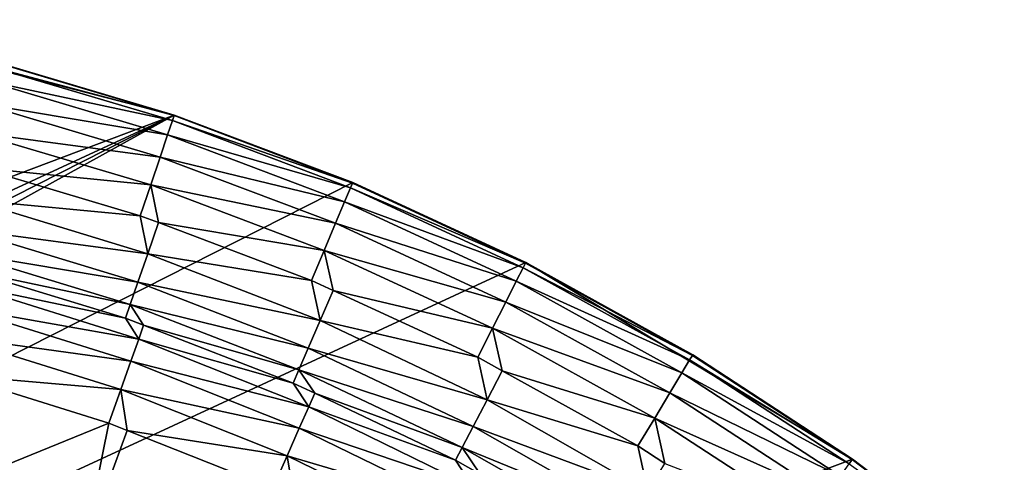
# Model space of a CAD drawing. Extents: x -100 to 100, y -545 to 0.
# Drawn here: x 26 to 63, y -363 to -347 of the extents above; entities that cross this region are included whole.
import ezdxf

# ---------------------------------------------------------------- set-up
doc = ezdxf.new("R2010")
doc.units = 0
doc.layers.add('L1', color=7, linetype='CONTINUOUS')

msp = doc.modelspace()

# ---------------------------------------------------------------- linework, layer by layer
at = {"layer": 'L1', "color": 7}
for points in [[(31.93015, -350.2347, -153.5), (-86.60254, -395, -153.5), (17.95719, -346.6255, -153.5)], [(31.93015, -350.2347, -153.5), (17.95719, -346.6255, -153.5), (25.00887, -348.1777, -153.5)], [(24.81044, -348.9459, -137.1421), (31.8587, -350.4467, -138.2533), (24.9529, -348.3944, -138.2533)], [(24.9529, -348.3944, -138.2533), (31.92231, -350.2579, -139.486), (25.00273, -348.2015, -139.486)], [(31.8587, -350.4467, -138.2533), (31.92231, -350.2579, -139.486), (24.9529, -348.3944, -138.2533)], [(25.00273, -348.2015, -139.486), (31.93015, -350.2347, -153.5), (25.00887, -348.1777, -153.5)], [(31.92231, -350.2579, -139.486), (31.93015, -350.2347, -153.5), (25.00273, -348.2015, -139.486)], [(24.58924, -349.8023, -136.2606), (31.67682, -350.9865, -137.1421), (24.81044, -348.9459, -137.1421)], [(31.67682, -350.9865, -137.1421), (31.8587, -350.4467, -138.2533), (24.81044, -348.9459, -137.1421)], [(24.31084, -350.8801, -135.6949), (31.39439, -351.8248, -136.2606), (24.58924, -349.8023, -136.2606)], [(31.39439, -351.8248, -136.2606), (31.67682, -350.9865, -137.1421), (24.58924, -349.8023, -136.2606)], [(-97.25802, -421.7432, -153.5), (-95.32634, -414.786, -153.5), (31.93015, -350.2347, -153.5)], [(38.68497, -352.7857, -153.5), (-97.25802, -421.7432, -153.5), (31.93015, -350.2347, -153.5)], [(31.93015, -350.2347, -153.5), (-95.32634, -414.786, -153.5), (-92.89767, -407.9862, -153.5)], [(-92.89767, -407.9862, -153.5), (-86.60254, -395, -153.5), (31.93015, -350.2347, -153.5)], [(31.8587, -350.4467, -138.2533), (38.67548, -352.8084, -139.486), (31.92231, -350.2579, -139.486)], [(31.92231, -350.2579, -139.486), (38.68497, -352.7857, -153.5), (31.93015, -350.2347, -153.5)], [(38.67548, -352.8084, -139.486), (38.68497, -352.7857, -153.5), (31.92231, -350.2579, -139.486)], [(31.67682, -350.9865, -137.1421), (38.5984, -352.9921, -138.2533), (31.8587, -350.4467, -138.2533)], [(38.5984, -352.9921, -138.2533), (38.67548, -352.8084, -139.486), (31.8587, -350.4467, -138.2533)], [(24.31084, -350.8801, -135.6949), (24.54924, -352.2369, -135.5), (31.03894, -352.8797, -135.6949)], [(31.03894, -352.8797, -135.6949), (31.39439, -351.8248, -136.2606), (24.31084, -350.8801, -135.6949)], [(31.39439, -351.8248, -136.2606), (38.37804, -353.5174, -137.1421), (31.67682, -350.9865, -137.1421)], [(38.37804, -353.5174, -137.1421), (38.5984, -352.9921, -138.2533), (31.67682, -350.9865, -137.1421)], [(31.03894, -352.8797, -135.6949), (38.03587, -354.333, -136.2606), (31.39439, -351.8248, -136.2606)], [(38.03587, -354.333, -136.2606), (38.37804, -353.5174, -137.1421), (31.39439, -351.8248, -136.2606)], [(30.64512, -354.0485, -135.5), (24.54924, -352.2369, -135.5), (24.22918, -353.4485, -135.2923)], [(24.54924, -352.2369, -135.5), (30.64512, -354.0485, -135.5), (31.03894, -352.8797, -135.6949)], [(45.2381, -355.8175, -153.5), (-97.25802, -421.7432, -153.5), (38.68497, -352.7857, -153.5)], [(31.03894, -352.8797, -135.6949), (30.64512, -354.0485, -135.5), (31.33134, -354.3077, -135.5)], [(31.03894, -352.8797, -135.6949), (31.33134, -354.3077, -135.5), (37.60523, -355.3595, -135.6949)], [(37.60523, -355.3595, -135.6949), (38.03587, -354.333, -136.2606), (31.03894, -352.8797, -135.6949)], [(38.5984, -352.9921, -138.2533), (45.227, -355.8394, -139.486), (38.67548, -352.8084, -139.486)], [(38.67548, -352.8084, -139.486), (45.2381, -355.8175, -153.5), (38.68497, -352.7857, -153.5)], [(45.227, -355.8394, -139.486), (45.2381, -355.8175, -153.5), (38.67548, -352.8084, -139.486)], [(38.37804, -353.5174, -137.1421), (45.13687, -356.0171, -138.2533), (38.5984, -352.9921, -138.2533)], [(45.13687, -356.0171, -138.2533), (45.227, -355.8394, -139.486), (38.5984, -352.9921, -138.2533)], [(30.92432, -355.4879, -135.2923), (24.22918, -353.4485, -135.2923), (23.93752, -354.5505, -134.6909)], [(30.92432, -355.4879, -135.2923), (30.64512, -354.0485, -135.5), (24.22918, -353.4485, -135.2923)], [(38.03587, -354.333, -136.2606), (44.87918, -356.5251, -137.1421), (38.37804, -353.5174, -137.1421)], [(44.87918, -356.5251, -137.1421), (45.13687, -356.0171, -138.2533), (38.37804, -353.5174, -137.1421)], [(31.33134, -354.3077, -135.5), (30.64512, -354.0485, -135.5), (30.92432, -355.4879, -135.2923)], [(37.12808, -356.4969, -135.5), (31.33134, -354.3077, -135.5), (30.92432, -355.4879, -135.2923)], [(31.33134, -354.3077, -135.5), (37.12808, -356.4969, -135.5), (37.60523, -355.3595, -135.6949)], [(37.60523, -355.3595, -135.6949), (44.47904, -357.3139, -136.2606), (38.03587, -354.333, -136.2606)], [(44.47904, -357.3139, -136.2606), (44.87918, -356.5251, -137.1421), (38.03587, -354.333, -136.2606)], [(30.55207, -356.5654, -134.6909), (23.93752, -354.5505, -134.6909), (23.70993, -355.4105, -133.7581)], [(30.55207, -356.5654, -134.6909), (30.92432, -355.4879, -135.2923), (23.93752, -354.5505, -134.6909)], [(30.26159, -357.4062, -133.7581), (30.55207, -356.5654, -134.6909), (23.70993, -355.4105, -133.7581)], [(30.26159, -357.4062, -133.7581), (23.70993, -355.4105, -133.7581), (24.11916, -356.1063, -132.5909)], [(37.45057, -358.0162, -135.2923), (30.92432, -355.4879, -135.2923), (30.55207, -356.5654, -134.6909)], [(37.45057, -358.0162, -135.2923), (37.12808, -356.4969, -135.5), (30.92432, -355.4879, -135.2923)], [(37.60523, -355.3595, -135.6949), (37.12808, -356.4969, -135.5), (37.94178, -356.8734, -135.5)], [(37.60523, -355.3595, -135.6949), (37.94178, -356.8734, -135.5), (43.97545, -358.3067, -135.6949)], [(43.97545, -358.3067, -135.6949), (44.47904, -357.3139, -136.2606), (37.60523, -355.3595, -135.6949)], [(45.2381, -355.8175, -153.5), (57.60388, -363.2578, -153.5), (-97.25802, -421.7432, -153.5)], [(45.13687, -356.0171, -138.2533), (51.54273, -359.3353, -139.486), (45.227, -355.8394, -139.486)], [(45.227, -355.8394, -139.486), (51.55538, -359.3143, -153.5), (45.2381, -355.8175, -153.5)], [(51.54273, -359.3353, -139.486), (51.55538, -359.3143, -153.5), (45.227, -355.8394, -139.486)], [(51.55538, -359.3143, -153.5), (57.60388, -363.2578, -153.5), (45.2381, -355.8175, -153.5)], [(30.08307, -357.9229, -132.5909), (24.11916, -356.1063, -132.5909), (23.97167, -356.6521, -131.1564)], [(24.11916, -356.1063, -132.5909), (30.08307, -357.9229, -132.5909), (30.26159, -357.4062, -133.7581)], [(44.87918, -356.5251, -137.1421), (51.44002, -359.506, -138.2533), (45.13687, -356.0171, -138.2533)], [(51.44002, -359.506, -138.2533), (51.54273, -359.3353, -139.486), (45.13687, -356.0171, -138.2533)], [(30.58466, -358.7181, -131.1564), (23.97167, -356.6521, -131.1564), (23.73966, -357.5072, -129.8856)], [(30.58466, -358.7181, -131.1564), (30.08307, -357.9229, -132.5909), (23.97167, -356.6521, -131.1564)], [(36.99975, -359.0632, -134.6909), (30.55207, -356.5654, -134.6909), (30.26159, -357.4062, -133.7581)], [(36.99975, -359.0632, -134.6909), (37.45057, -358.0162, -135.2923), (30.55207, -356.5654, -134.6909)], [(37.94178, -356.8734, -135.5), (37.12808, -356.4969, -135.5), (37.45057, -358.0162, -135.2923)], [(44.47904, -357.3139, -136.2606), (51.14634, -359.9941, -137.1421), (44.87918, -356.5251, -137.1421)], [(51.14634, -359.9941, -137.1421), (51.44002, -359.506, -138.2533), (44.87918, -356.5251, -137.1421)], [(43.41748, -359.4067, -135.5), (37.94178, -356.8734, -135.5), (37.45057, -358.0162, -135.2923)], [(37.94178, -356.8734, -135.5), (43.41748, -359.4067, -135.5), (43.97545, -358.3067, -135.6949)], [(30.77126, -358.1896, -132.5909), (30.26159, -357.4062, -133.7581), (30.08307, -357.9229, -132.5909)], [(36.64798, -359.8803, -133.7581), (36.99975, -359.0632, -134.6909), (30.26159, -357.4062, -133.7581)], [(36.64798, -359.8803, -133.7581), (30.26159, -357.4062, -133.7581), (30.77126, -358.1896, -132.5909)], [(43.97545, -358.3067, -135.6949), (50.69033, -360.752, -136.2606), (44.47904, -357.3139, -136.2606)], [(50.69033, -360.752, -136.2606), (51.14634, -359.9941, -137.1421), (44.47904, -357.3139, -136.2606)], [(30.28864, -359.5532, -129.8856), (23.73966, -357.5072, -129.8856), (23.44013, -358.6111, -128.8409)], [(30.28864, -359.5532, -129.8856), (30.58466, -358.7181, -131.1564), (23.73966, -357.5072, -129.8856)], [(30.77126, -358.1896, -132.5909), (30.08307, -357.9229, -132.5909), (30.58466, -358.7181, -131.1564)], [(36.43178, -360.3824, -132.5909), (30.77126, -358.1896, -132.5909), (30.58466, -358.7181, -131.1564)], [(30.77126, -358.1896, -132.5909), (36.43178, -360.3824, -132.5909), (36.64798, -359.8803, -133.7581)], [(43.77227, -361.0195, -135.2923), (37.45057, -358.0162, -135.2923), (36.99975, -359.0632, -134.6909)], [(43.77227, -361.0195, -135.2923), (43.41748, -359.4067, -135.5), (37.45057, -358.0162, -135.2923)], [(43.97545, -358.3067, -135.6949), (43.41748, -359.4067, -135.5), (44.34454, -359.9198, -135.5)], [(43.97545, -358.3067, -135.6949), (44.34454, -359.9198, -135.5), (50.11641, -361.7059, -135.6949)], [(50.11641, -361.7059, -135.6949), (50.69033, -360.752, -136.2606), (43.97545, -358.3067, -135.6949)], [(29.90648, -360.6313, -128.8409), (30.28864, -359.5532, -129.8856), (23.44013, -358.6111, -128.8409)], [(29.90648, -360.6313, -128.8409), (23.44013, -358.6111, -128.8409), (23.63799, -360.0816, -128.0733)], [(37.02246, -361.2783, -131.1564), (30.58466, -358.7181, -131.1564), (30.28864, -359.5532, -129.8856)], [(37.02246, -361.2783, -131.1564), (36.43178, -360.3824, -132.5909), (30.58466, -358.7181, -131.1564)], [(43.24536, -362.0304, -134.6909), (36.99975, -359.0632, -134.6909), (36.64798, -359.8803, -133.7581)], [(43.24536, -362.0304, -134.6909), (43.77227, -361.0195, -135.2923), (36.99975, -359.0632, -134.6909)], [(51.54273, -359.3353, -139.486), (57.60388, -363.2578, -153.5), (51.55538, -359.3143, -153.5)], [(36.66413, -362.0886, -129.8856), (30.28864, -359.5532, -129.8856), (29.90648, -360.6313, -128.8409)], [(36.66413, -362.0886, -129.8856), (37.02246, -361.2783, -131.1564), (30.28864, -359.5532, -129.8856)], [(44.34454, -359.9198, -135.5), (43.41748, -359.4067, -135.5), (43.77227, -361.0195, -135.2923)], [(51.14634, -359.9941, -137.1421), (57.47498, -363.4407, -138.2533), (51.44002, -359.506, -138.2533)], [(51.44002, -359.506, -138.2533), (57.58974, -363.2778, -139.486), (51.54273, -359.3353, -139.486)], [(57.47498, -363.4407, -138.2533), (57.58974, -363.2778, -139.486), (51.44002, -359.506, -138.2533)], [(57.58974, -363.2778, -139.486), (57.60388, -363.2578, -153.5), (51.54273, -359.3353, -139.486)], [(37.24657, -360.7695, -132.5909), (36.64798, -359.8803, -133.7581), (36.43178, -360.3824, -132.5909)], [(42.83421, -362.8193, -133.7581), (43.24536, -362.0304, -134.6909), (36.64798, -359.8803, -133.7581)], [(42.83421, -362.8193, -133.7581), (36.64798, -359.8803, -133.7581), (37.24657, -360.7695, -132.5909)], [(49.48053, -362.7627, -135.5), (44.34454, -359.9198, -135.5), (43.77227, -361.0195, -135.2923)], [(44.34454, -359.9198, -135.5), (49.48053, -362.7627, -135.5), (50.11641, -361.7059, -135.6949)], [(50.69033, -360.752, -136.2606), (57.14685, -363.9063, -137.1421), (51.14634, -359.9941, -137.1421)], [(57.14685, -363.9063, -137.1421), (57.47498, -363.4407, -138.2533), (51.14634, -359.9941, -137.1421)], [(29.45691, -361.8996, -128.0733), (23.63799, -360.0816, -128.0733), (22.32388, -364.8047, -125.6762)], [(23.63799, -360.0816, -128.0733), (29.45691, -361.8996, -128.0733), (29.90648, -360.6313, -128.8409)], [(37.24657, -360.7695, -132.5909), (36.43178, -360.3824, -132.5909), (37.02246, -361.2783, -131.1564)], [(30.14562, -362.1734, -128.0733), (29.90648, -360.6313, -128.8409), (29.45691, -361.8996, -128.0733)], [(36.20153, -363.1347, -128.8409), (36.66413, -362.0886, -129.8856), (29.90648, -360.6313, -128.8409)], [(36.20153, -363.1347, -128.8409), (29.90648, -360.6313, -128.8409), (30.14562, -362.1734, -128.0733)], [(42.58151, -363.3041, -132.5909), (37.24657, -360.7695, -132.5909), (37.02246, -361.2783, -131.1564)], [(37.24657, -360.7695, -132.5909), (42.58151, -363.3041, -132.5909), (42.83421, -362.8193, -133.7581)], [(50.11641, -361.7059, -135.6949), (56.63734, -364.6293, -136.2606), (50.69033, -360.752, -136.2606)], [(56.63734, -364.6293, -136.2606), (57.14685, -363.9063, -137.1421), (50.69033, -360.752, -136.2606)], [(49.85491, -364.4816, -135.2923), (43.77227, -361.0195, -135.2923), (43.24536, -362.0304, -134.6909)], [(49.85491, -364.4816, -135.2923), (49.48053, -362.7627, -135.5), (43.77227, -361.0195, -135.2923)], [(43.2482, -364.318, -131.1564), (37.02246, -361.2783, -131.1564), (36.66413, -362.0886, -129.8856)], [(43.2482, -364.318, -131.1564), (42.58151, -363.3041, -132.5909), (37.02246, -361.2783, -131.1564)], [(28.47127, -366.7758, -125.6762), (29.45691, -361.8996, -128.0733), (22.32388, -364.8047, -125.6762)], [(30.14562, -362.1734, -128.0733), (29.45691, -361.8996, -128.0733), (28.47127, -366.7758, -125.6762)], [(50.11641, -361.7059, -135.6949), (49.48053, -362.7627, -135.5), (50.50471, -363.4305, -135.5)], [(50.11641, -361.7059, -135.6949), (50.50471, -363.4305, -135.5), (55.99609, -365.5393, -135.6949)], [(55.99609, -365.5393, -135.6949), (56.63734, -364.6293, -136.2606), (50.11641, -361.7059, -135.6949)], [(35.65733, -364.3653, -128.0733), (30.14562, -362.1734, -128.0733), (28.47127, -366.7758, -125.6762)], [(30.14562, -362.1734, -128.0733), (35.65733, -364.3653, -128.0733), (36.20153, -363.1347, -128.8409)], [(42.82961, -365.0989, -129.8856), (36.66413, -362.0886, -129.8856), (36.20153, -363.1347, -128.8409)], [(42.82961, -365.0989, -129.8856), (43.2482, -364.318, -131.1564), (36.66413, -362.0886, -129.8856)], [(49.25478, -365.4508, -134.6909), (43.24536, -362.0304, -134.6909), (42.83421, -362.8193, -133.7581)], [(49.25478, -365.4508, -134.6909), (49.85491, -364.4816, -135.2923), (43.24536, -362.0304, -134.6909)], [(43.50805, -363.8315, -132.5909), (42.83421, -362.8193, -133.7581), (42.58151, -363.3041, -132.5909)], [(48.78649, -366.2071, -133.7581), (49.25478, -365.4508, -134.6909), (42.83421, -362.8193, -133.7581)], [(48.78649, -366.2071, -133.7581), (42.83421, -362.8193, -133.7581), (43.50805, -363.8315, -132.5909)], [(50.50471, -363.4305, -135.5), (49.48053, -362.7627, -135.5), (49.85491, -364.4816, -135.2923)], [(-97.25802, -421.7432, -153.5), (57.60388, -363.2578, -153.5), (63.35206, -367.6274, -153.5)], [(36.47138, -364.7628, -128.0733), (36.20153, -363.1347, -128.8409), (35.65733, -364.3653, -128.0733)], [(42.28922, -366.107, -128.8409), (42.82961, -365.0989, -129.8856), (36.20153, -363.1347, -128.8409)], [(42.28922, -366.107, -128.8409), (36.20153, -363.1347, -128.8409), (36.47138, -364.7628, -128.0733)], [(43.50805, -363.8315, -132.5909), (42.58151, -363.3041, -132.5909), (43.2482, -364.318, -131.1564)], [(57.47498, -363.4407, -138.2533), (63.33651, -367.6464, -139.486), (57.58974, -363.2778, -139.486)], [(57.58974, -363.2778, -139.486), (63.35206, -367.6274, -153.5), (57.60388, -363.2578, -153.5)], [(63.33651, -367.6464, -139.486), (63.35206, -367.6274, -153.5), (57.58974, -363.2778, -139.486)]]:
    msp.add_3dface(points, dxfattribs=at)

doc.saveas('drawing.dxf')
